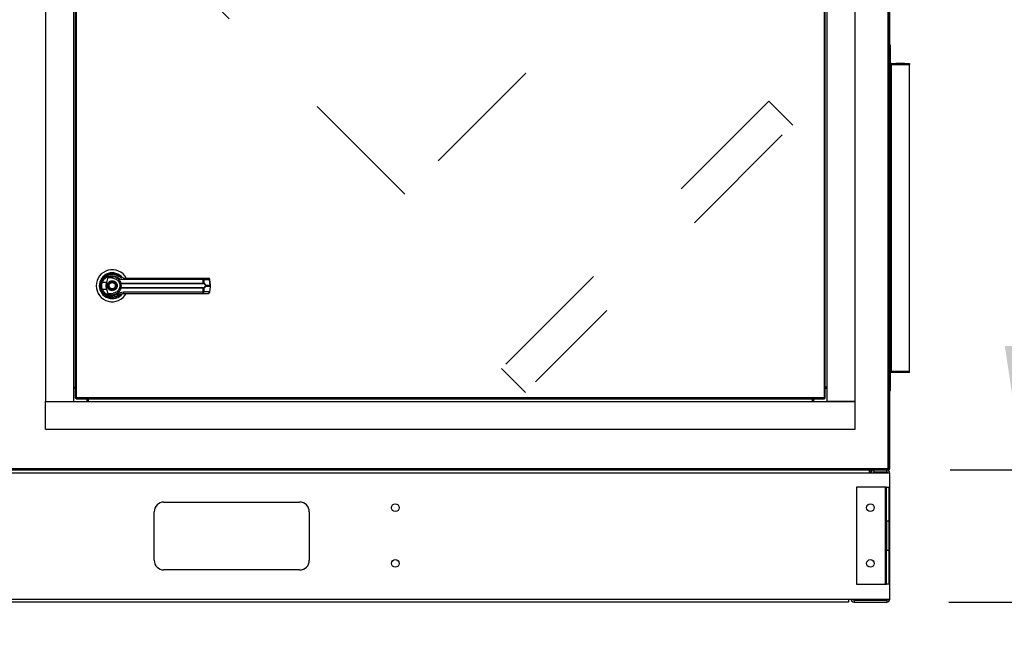
# Model space of a CAD drawing. Units: inches. Extents: x 0.3 to 10.6, y 0.4 to 8.2.
# Drawn here: x 7 to 7.8, y 2.7 to 3.2 of the extents above; entities that cross this region are included whole.
import ezdxf

# ---------------------------------------------------------------- set-up
doc = ezdxf.new("R2010")
doc.units = ezdxf.units.IN
doc.header["$MEASUREMENT"] = 0
doc.linetypes.add('HIDDEN', pattern=[0.075, 0.05, -0.025])
doc.layers.add('SERVICE_AREA_LINE', color=7, linetype='HIDDEN')
doc.styles.add('SLDTEXTSTYLE0', font='GOTHIC.TTF', dxfattribs={"width": 0.913})
doc.dimstyles.new('SLDDIMSTYLE0', dxfattribs={"dimtxt": 0.083333, "dimasz": 0.1, "dimexe": 0, "dimexo": 0.0625, "dimgap": 0.020833, "dimtad": 0, "dimtih": 1, "dimtoh": 1, "dimdec": 6, "dimlfac": 64, "dimrnd": 1e-09, "dimzin": 12, "dimdsep": 46, "dimlunit": 5, "dimtxsty": 'SLDTEXTSTYLE0', "dimsah": 1, "dimcen": 0.09, "dimadec": 0, "dimazin": 3, "dimtfac": 1, "dimtdec": 3, "dimtmove": 0, "dimatfit": 0, "dimfxl": 1, "dimfrac": 2, "dimtolj": 1, "dimtzin": 12, "dimarcsym": 0})

# ---------------------------------------------------------------- blocks, each defined once
blk = doc.blocks.new('_D')
at = {"layer": 'SERVICE_AREA_LINE'}
for p, q in [((7.83385, 2.81661), (7.83385, 3.06661)), ((7.77484, 2.81661), (7.95885, 2.81661)), ((7.77367, 2.70999), (7.95885, 2.70999)), ((7.83385, 2.34089), (7.83385, 2.70999)), ((8.03385, 2.34089), (7.83385, 2.34089))]:
    blk.add_line(p, q, dxfattribs=at)
for points in [[(7.83385, 2.81661), (7.84885, 2.91661), (7.81885, 2.91661)], [(7.83385, 2.70999), (7.81885, 2.60999), (7.84885, 2.60999)]]:
    blk.add_solid(points, dxfattribs=at)
at = {"layer": 'SERVICE_AREA_LINE', "insert": (8.03385, 2.38113), "char_height": 0.083333, "attachment_point": 1, "style": 'SLDTEXTSTYLE0'}
blk.add_mtext('6 7/8"', dxfattribs=at)

msp = doc.modelspace()

# ---------------------------------------------------------------- linework, layer by layer
at = {"color": 7, "linetype": 'Continuous', "lineweight": 25}
for p, q in [((7.72464293, 3.75317305), (7.72464293, 2.81754805)), ((7.72558043, 2.81754805), (7.72558043, 3.75317305)), ((7.72620543, 2.81754805), (7.72620543, 3.75317305)), ((7.04583824, 3.69889571), (7.04583824, 2.8718254)), ((7.06833824, 3.69889571), (7.06833824, 2.8718254)), ((7.67568199, 2.8718254), (7.67568199, 3.69889571)), ((7.69818199, 2.8718254), (7.69818199, 3.69889571)), ((7.06980309, 3.6962071), (7.06980309, 2.87451401)), ((7.07074059, 2.87471602), (7.07074059, 3.69600508)), ((7.67327965, 3.69600508), (7.67327965, 2.87471602)), ((7.67421715, 2.87451401), (7.67421715, 3.6962071)), ((7.72683043, 3.1589543), (7.72620543, 3.1589543)), ((7.72683043, 3.1445793), (7.72683043, 3.1589543)), ((7.72683043, 3.1445793), (7.72620543, 3.1445793)), ((7.72683043, 3.1433293), (7.72620543, 3.1433293)), ((7.72683043, 3.1433293), (7.72683043, 2.8961418)), ((7.72683043, 3.1433293), (7.72714293, 3.1433293)), ((7.72714293, 3.1433293), (7.72714293, 3.1442668)), ((7.72714293, 3.1442668), (7.74214293, 3.1442668)), ((7.72714293, 3.1433293), (7.72714293, 2.8961418)), ((7.72714293, 3.1433293), (7.74214293, 3.1433293)), ((7.73825093, 3.14410842), (7.73103493, 3.14410842)), ((7.73103493, 3.14410842), (7.73106425, 3.14385073)), ((7.73103493, 3.14385073), (7.73825093, 3.14385073)), ((7.73825093, 3.14410842), (7.73822161, 3.14385073)), ((7.74214293, 3.1442668), (7.74214293, 3.1433293)), ((7.74214293, 2.8961418), (7.74214293, 3.1433293)), ((7.09515499, 2.967748), (7.0916066, 2.967748)), ((7.09303985, 2.9716355), (7.09414036, 2.970535)), ((7.09515499, 2.967748), (7.09631515, 2.97195907)), ((7.10268387, 2.9703947), (7.10269999, 2.97042262)), ((7.10305305, 2.97018222), (7.10269152, 2.97040795)), ((7.17282605, 2.97009576), (7.10857453, 2.97009576)), ((7.1724446, 2.97121885), (7.17704895, 2.97121885)), ((7.17297958, 2.96713176), (7.17282605, 2.97009576)), ((7.1733935, 2.97009576), (7.17355032, 2.96705379)), ((7.1733935, 2.97009576), (7.17799785, 2.97009576)), ((7.17859477, 2.96560342), (7.17799785, 2.97009576)), ((7.17886546, 2.96565825), (7.17826854, 2.97015059)), ((7.09070811, 2.96240762), (7.09097711, 2.96163368)), ((7.0916066, 2.96238655), (7.09515499, 2.96238655)), ((7.09631515, 2.95817548), (7.09515499, 2.96238655)), ((7.10619045, 2.96710153), (7.10644415, 2.96713176)), ((7.10644415, 2.96300279), (7.10619045, 2.96303302)), ((7.10648349, 2.96682868), (7.10628833, 2.96682104)), ((7.10648349, 2.96330587), (7.10628833, 2.96331351)), ((7.10644415, 2.96713176), (7.17297958, 2.96713176)), ((7.17297958, 2.96300279), (7.10644415, 2.96300279)), ((7.10648349, 2.96682868), (7.17292619, 2.96682868)), ((7.17292619, 2.96330587), (7.10648349, 2.96330587)), ((7.10857453, 2.96003879), (7.17282605, 2.96003879)), ((7.17282605, 2.96003879), (7.17297958, 2.96300279)), ((7.17355032, 2.96308076), (7.1733935, 2.96003879)), ((7.17799785, 2.96003879), (7.1733935, 2.96003879)), ((7.17475929, 2.96560342), (7.17859477, 2.96560342)), ((7.17859477, 2.96453113), (7.17475929, 2.96453113)), ((7.17859477, 2.96453113), (7.17799785, 2.96003879)), ((7.17826854, 2.95998396), (7.17886546, 2.96447631)), ((7.17859477, 2.96560342), (7.17859477, 2.96453113)), ((7.17886547, 2.9644764), (7.17886547, 2.96565815)), ((7.09637233, 2.95648258), (7.09622472, 2.95648258)), ((7.10299145, 2.95648258), (7.10288319, 2.95648258)), ((7.1032056, 2.95657009), (7.10299145, 2.95648258)), ((7.10480437, 2.95736781), (7.10518366, 2.95763787)), ((7.1724446, 2.9589157), (7.17704895, 2.9589157)), ((7.72683043, 2.8961418), (7.72620543, 2.8961418)), ((7.72714293, 2.8961418), (7.72683043, 2.8961418)), ((7.72714293, 2.8961418), (7.74214293, 2.8961418)), ((7.72714293, 2.8961418), (7.72714293, 2.8958293)), ((7.7310915, 2.89602833), (7.73819436, 2.89602833)), ((7.74214293, 2.8958293), (7.74214293, 2.8961418)), ((7.72683043, 2.8948918), (7.72620543, 2.8948918)), ((7.72683043, 2.8805168), (7.72683043, 2.8948918)), ((7.72714293, 2.8952043), (7.72714293, 2.8958293)), ((7.74214293, 2.8958293), (7.72714293, 2.8958293)), ((7.74214293, 2.8952043), (7.72714293, 2.8952043)), ((7.73819436, 2.89585063), (7.7310915, 2.89585063)), ((7.74214293, 2.8952043), (7.74214293, 2.8958293)), ((7.06833824, 2.8837004), (7.06980309, 2.8837004)), ((7.06833824, 2.88252852), (7.06980309, 2.88252852)), ((7.67421715, 2.8837004), (7.67568199, 2.8837004)), ((7.67421715, 2.88252852), (7.67568199, 2.88252852)), ((7.72620543, 2.8805168), (7.72683043, 2.8805168)), ((7.07042809, 2.87451401), (7.06980309, 2.87451401)), ((7.07053857, 2.87440352), (7.07053857, 2.87377852)), ((7.07053857, 2.87377852), (7.67348166, 2.87377852)), ((7.67327965, 2.87471602), (7.07074059, 2.87471602)), ((7.07904137, 2.87377852), (7.07904137, 2.8718254)), ((7.08021324, 2.87377852), (7.08021324, 2.8718254)), ((7.66380699, 2.8718254), (7.66380699, 2.87377852)), ((7.66497887, 2.8718254), (7.66497887, 2.87377852)), ((7.67348166, 2.87440352), (7.67348166, 2.87377852)), ((7.67359215, 2.87451401), (7.67421715, 2.87451401)), ((7.04583824, 2.8493254), (7.04583824, 2.8718254)), ((7.04583824, 2.8718254), (7.69818199, 2.8718254)), ((7.04583824, 2.8718254), (7.06833824, 2.8718254)), ((7.69818199, 2.8718254), (7.67568199, 2.8718254)), ((7.69818199, 2.8493254), (7.69818199, 2.8718254)), ((7.04583824, 2.8493254), (7.69818199, 2.8493254)), ((7.00405029, 2.81661055), (7.72484495, 2.81661055)), ((7.72464293, 2.81754805), (7.00425231, 2.81754805)), ((7.70956481, 2.81661055), (7.70956481, 2.8140793)), ((7.71358043, 2.81492305), (7.71358043, 2.81661055)), ((7.72367418, 2.81492305), (7.72367418, 2.81661055)), ((7.72484495, 2.81723555), (7.72484495, 2.81661055)), ((7.72484495, 2.81723555), (7.72526793, 2.81723555)), ((7.72484495, 2.81661055), (7.72526793, 2.81661055)), ((7.72495543, 2.81734604), (7.72558043, 2.81734604)), ((7.72495543, 2.81723555), (7.72495543, 2.81734604)), ((7.72526793, 2.81723555), (7.72526793, 2.81661055)), ((7.72558043, 2.81734604), (7.72558043, 2.81754805)), ((7.72620543, 2.81754805), (7.72558043, 2.81754805)), ((7.70956481, 2.8140793), (6.25261168, 2.8140793)), ((7.70956481, 2.81567305), (7.70995543, 2.81567305)), ((7.70956481, 2.81536055), (7.70984495, 2.81536055)), ((7.72620543, 2.8140793), (7.70956481, 2.8140793)), ((7.70984495, 2.81536055), (7.70984495, 2.8140793)), ((7.70995543, 2.81536055), (7.70995543, 2.81567305)), ((7.71058043, 2.81536055), (7.70995543, 2.81536055)), ((7.70995543, 2.8140793), (7.70995543, 2.81536055)), ((7.71058043, 2.8140793), (7.71058043, 2.81536055)), ((7.72367418, 2.81492305), (7.71358043, 2.81492305)), ((7.72620543, 2.7125168), (7.72620543, 2.8140793)), ((7.72273668, 2.80275899), (7.69929918, 2.80275899)), ((7.69929918, 2.80275899), (7.69929918, 2.72463399)), ((7.72273668, 2.72463399), (7.72273668, 2.80275899)), ((7.72358043, 2.80275899), (7.72273668, 2.80275899)), ((7.72358043, 2.80275899), (7.72526793, 2.80275899)), ((7.72358043, 2.77541524), (7.72358043, 2.80275899)), ((7.72526793, 2.80275899), (7.72526793, 2.77541524)), ((7.14124449, 2.7906418), (7.25061949, 2.7906418)), ((7.13343199, 2.7437668), (7.13343199, 2.7828293)), ((7.25843199, 2.7828293), (7.25843199, 2.7437668)), ((7.72358043, 2.77541524), (7.72358043, 2.75197774)), ((7.72526793, 2.77541524), (7.72358043, 2.77541524)), ((7.72526793, 2.77541524), (7.72526793, 2.75197774)), ((7.72358043, 2.72463399), (7.72358043, 2.75197774)), ((7.72358043, 2.75197774), (7.72526793, 2.75197774)), ((7.72526793, 2.75197774), (7.72526793, 2.72463399)), ((7.25061949, 2.7359543), (7.14124449, 2.7359543)), ((7.69929918, 2.72463399), (7.72273668, 2.72463399)), ((7.72273668, 2.72463399), (7.72358043, 2.72463399)), ((7.72526793, 2.72463399), (7.72358043, 2.72463399)), ((6.26917418, 2.7125168), (7.69300231, 2.7125168)), ((7.69300231, 2.70998555), (6.26917418, 2.70998555)), ((7.69300231, 2.7125168), (7.69300231, 2.70998555)), ((7.69300231, 2.7125168), (7.72620543, 2.7125168)), ((7.69748668, 2.71167305), (7.69748668, 2.70998555)), ((7.69748668, 2.71167305), (7.72367418, 2.71167305)), ((7.69748668, 2.70998555), (7.72367418, 2.70998555)), ((7.72367418, 2.71167305), (7.72367418, 2.70998555))]:
    msp.add_line(p, q, dxfattribs=at)
at = {"color": 7, "linetype": 'Continuous', "lineweight": 25, "flags": 128}
for points in [[(7.09083714, 2.96812569), (7.09056354, 2.96718378), (7.09043229, 2.96651233)], [(7.09032158, 2.96527725), (7.09034646, 2.96435622), (7.09039801, 2.96385989)]]:
    msp.add_lwpolyline(points, dxfattribs=at)
at = {"color": 7, "linetype": 'Continuous', "lineweight": 25}
for centre, radius in [((7.09960808, 2.96506728), 0.00338337), ((7.09960808, 2.96506728), 0.0031373), ((7.32776793, 2.78615743), 0.00310156), ((7.71058043, 2.78615743), 0.00310156), ((7.32776793, 2.74123555), 0.00310156), ((7.71058043, 2.74123555), 0.00310156)]:
    msp.add_circle(centre, radius, dxfattribs=at)
for centre, radius, start, end in [((7.72714293, 3.1445793), 0.0009375, 180, 270), ((7.72714293, 3.1445793), 0.0003125, 180, 270), ((7.09960808, 2.96506728), 0.01291831, 28.52890021, 180), ((7.09960808, 2.96506728), 0.0104108, 37.89041259, 180), ((7.09960808, 2.96506728), 0.00941191, 46.61992919, 311.31373416), ((7.09313812, 2.97272745), 0.00520965, 244.21027214, 252.90368871), ((7.09960808, 2.96506728), 0.00928888, 50.74691142, 65.64642777), ((7.10555997, 2.97089444), 0.00160928, 104.96143109, 155.09459225), ((7.11005448, 2.97034379), 0.00150059, 144.32812005, 189.5139977), ((7.1716558, 2.97032461), 0.00119242, 348.93518799, 48.58454989), ((7.17230395, 2.9701376), 0.00109036, 357.80086549, 82.5885969), ((7.17704895, 2.96998854), 0.00123031, 7.56882631, 90), ((7.1769083, 2.9701376), 0.00109036, 357.80086549, 82.5885969), ((7.09960808, 2.96506728), 0.01291831, 180, 331.39662544), ((7.09960808, 2.96506728), 0.0104108, 180, 322.304436), ((7.09313812, 2.95740711), 0.00520965, 107.09631129, 115.78972786), ((7.10668694, 2.96711747), 0.00049675, 181.83885767, 216.63657207), ((7.10668694, 2.96301708), 0.00049675, 143.36342793, 178.16114232), ((7.10724604, 2.96708176), 0.00080345, 176.43167249, 198.35985801), ((7.10724604, 2.9630528), 0.00080345, 161.64014199, 183.56832751), ((7.11005448, 2.95979076), 0.00150059, 170.4860023, 215.67187995), ((7.1716558, 2.95980994), 0.00119242, 311.41545011, 11.06481201), ((7.17230395, 2.95999695), 0.00109036, 277.4114031, 2.19913451), ((7.1723703, 2.96708284), 0.00061124, 335.4291354, 4.59032636), ((7.1723703, 2.96305171), 0.00061124, 355.40967364, 24.5708646), ((7.17315102, 2.96711079), 0.00040335, 302.25810593, 351.87623101), ((7.17315102, 2.96302376), 0.00040335, 8.12376899, 57.74189407), ((7.17434796, 2.96618069), 0.00070883, 292.70340905, 305.47121276), ((7.17434796, 2.96395386), 0.00070883, 54.52878724, 67.29659095), ((7.1769083, 2.95999695), 0.00109036, 277.4114031, 2.19913451), ((7.17704895, 2.96014602), 0.00123031, 270, 352.43117369), ((7.10555997, 2.95924011), 0.00160928, 204.90540775, 255.03856891), ((7.09960808, 2.96506728), 0.00922736, 300.60540651, 306.89296429), ((7.72714293, 2.8948918), 0.0009375, 90, 180), ((7.72714293, 2.8948918), 0.0003125, 90, 180), ((7.71358043, 2.8140793), 0.00253125, 90, 180), ((7.72367418, 2.8140793), 0.00253125, 0, 90), ((7.72526793, 2.81754805), 0.0009375, 270, 0), ((7.72526793, 2.81754805), 0.0003125, 270, 319.72577588), ((7.71358043, 2.8140793), 0.00084375, 90, 180), ((7.72367418, 2.8140793), 0.00084375, 0, 90), ((7.14124449, 2.7828293), 0.0078125, 90, 180), ((7.25061949, 2.7828293), 0.0078125, 0, 90), ((7.14124449, 2.7437668), 0.0078125, 180, 270), ((7.25061949, 2.7437668), 0.0078125, 270, 0), ((7.69748668, 2.7125168), 0.00253125, 180, 270), ((7.69748668, 2.7125168), 0.00084375, 180, 270), ((7.72367418, 2.7125168), 0.00253125, 270, 0), ((7.72367418, 2.7125168), 0.00084375, 270, 0)]:
    msp.add_arc(centre, radius, start, end, dxfattribs=at)
at = {"color": 8, "linetype": 'Continuous', "lineweight": 25}
for centre, start, end in [((7.17791768, 2.97118729), 274.20091436, 288.69811752), ((7.17791768, 2.95894726), 71.30188248, 85.79908564), ((7.1785146, 2.96669495), 274.20091436, 288.69811752), ((7.1785146, 2.96343961), 71.30188248, 85.79908564)]:
    msp.add_arc(centre, 0.00109446, start, end, dxfattribs=at)
at = {"color": 7, "linetype": 'Continuous', "lineweight": 25}
for centre, major_axis, ratio, start_param, end_param in [((7.73111539, 3.1433293), (-0.00005822, 0.00093749), 0.06162707, 0.585960458, 0.977181752), ((7.73817047, 3.1433293), (0.00005822, 0.00093749), 0.06162707, 5.306003555, 5.697224849), ((7.73111151, 2.8961418), (0.00001549, 0.0003125), 0.049324835, 1.944852352, 2.772426348), ((7.73817435, 2.8961418), (-0.00001549, 0.0003125), 0.049324835, 3.510758959, 4.338332955)]:
    msp.add_ellipse(centre, major_axis=major_axis, ratio=ratio, start_param=start_param, end_param=end_param, dxfattribs=at)
for points, knots in [([(7.09038072, 2.96506728), (7.09040257, 2.96558388), (7.09044528, 2.96659405), (7.09073165, 2.96756318), (7.09087156, 2.96803669)], [0, 0, 0, 0, 0.511406254, 1, 1, 1, 1]), ([(7.09087156, 2.96803669), (7.09115865, 2.9687204), (7.09173367, 2.97008987), (7.09317409, 2.97179522), (7.09492561, 2.97311918), (7.0969279, 2.97398441), (7.09906389, 2.97436413), (7.10122021, 2.97423224), (7.10331755, 2.97363309), (7.10453393, 2.97284483), (7.1051445, 2.97244917)], [0, 0, 0, 0, 0.124740501, 0.249853711, 0.37494741, 0.499674065, 0.624623334, 0.749757102, 0.874390019, 1, 1, 1, 1]), ([(7.0916066, 2.96238655), (7.09148374, 2.962825), (7.09123788, 2.96370238), (7.09114436, 2.96506912), (7.0912386, 2.9664351), (7.09148388, 2.96731016), (7.0916066, 2.967748)], [0, 0, 0, 0, 0.250191991, 0.500654517, 0.750152797, 1, 1, 1, 1]), ([(7.0916066, 2.967748), (7.09186222, 2.96834913), (7.09237215, 2.96954833), (7.09364507, 2.97102753), (7.09518246, 2.97216899), (7.09693446, 2.97291056), (7.09879871, 2.97323222), (7.10067935, 2.97311447), (7.10250607, 2.9725955), (7.10356978, 2.97191271), (7.10410034, 2.97157214)], [0, 0, 0, 0, 0.124987865, 0.249339389, 0.373973452, 0.499328639, 0.624438959, 0.749647175, 0.875127158, 1, 1, 1, 1]), ([(7.09515499, 2.96238655), (7.09503271, 2.96293958), (7.0947846, 2.9640617), (7.09475726, 2.96588609), (7.09501706, 2.96710231), (7.09515499, 2.967748)], [0, 0, 0, 0, 0.313115559, 0.635329725, 1, 1, 1, 1]), ([(7.09560956, 2.96506728), (7.09566297, 2.96557024), (7.09574514, 2.96634396), (7.09624374, 2.96727515), (7.0967598, 2.96791485), (7.09740039, 2.96843423), (7.09833131, 2.96891723), (7.09960808, 2.96916238), (7.10088485, 2.96891723), (7.10181578, 2.96843423), (7.10245637, 2.96791485), (7.10297242, 2.96727515), (7.10347103, 2.96634396), (7.10355319, 2.96557024), (7.10360661, 2.96506728)], [0, 0, 0, 0, 0.119728422, 0.18418033, 0.25, 0.31581967, 0.380271578, 0.5, 0.619728422, 0.68418033, 0.75, 0.81581967, 0.880271578, 1, 1, 1, 1]), ([(7.10042883, 2.97116386), (7.09960912, 2.9712313), (7.09859666, 2.9713146), (7.09745434, 2.97133275), (7.09701591, 2.97136379), (7.09671031, 2.97141446), (7.09649695, 2.97149956), (7.0963798, 2.97158882), (7.09631432, 2.97169149), (7.09628619, 2.9718177), (7.09630438, 2.97190649), (7.09631515, 2.97195907)], [0, 0, 0, 0, 0.549544637, 0.678765469, 0.763296955, 0.843411296, 0.884593979, 0.915698125, 0.940106685, 0.964535599, 1, 1, 1, 1]), ([(7.09631515, 2.97195907), (7.09681227, 2.97213507), (7.09780802, 2.9724876), (7.09938694, 2.97260608), (7.10095174, 2.97241954), (7.10244686, 2.97190599), (7.10381127, 2.97108899), (7.10497425, 2.96999267), (7.10590876, 2.96866708), (7.10626568, 2.96764355), (7.10644415, 2.96713176)], [0, 0, 0, 0, 0.124857294, 0.250094949, 0.374694789, 0.499928282, 0.62468724, 0.749544047, 0.874768188, 1, 1, 1, 1]), ([(7.09727831, 2.96410117), (7.0971879, 2.96440713), (7.09704883, 2.9648778), (7.09711436, 2.96554084), (7.09726048, 2.96603825), (7.09750824, 2.96649565), (7.09793395, 2.967002), (7.09861864, 2.96745332), (7.0994218, 2.96761898), (7.10008091, 2.96756248), (7.10057964, 2.96741463), (7.10103489, 2.96716659), (7.1015504, 2.96674449), (7.10178521, 2.96631353), (7.10193786, 2.96603338)], [0, 0, 0, 0, 0.119728422, 0.18418033, 0.25, 0.31581967, 0.380271578, 0.5, 0.619728422, 0.68418033, 0.75, 0.81581967, 0.880271578, 1, 1, 1, 1]), ([(7.10042883, 2.97116385), (7.10097223, 2.97104727), (7.10205744, 2.97081444), (7.10351404, 2.96991011), (7.10470963, 2.96868252), (7.1051781, 2.9676345), (7.10540311, 2.96713114)], [0, 0, 0, 0, 0.25097089, 0.501202075, 0.760429249, 1, 1, 1, 1]), ([(7.10410034, 2.97157214), (7.1047843, 2.97114669), (7.10615096, 2.97029658), (7.10776717, 2.97016266), (7.10857453, 2.97009576)], [0, 0, 0, 0, 0.500463347, 1, 1, 1, 1]), ([(7.10883544, 2.97121885), (7.10817007, 2.97127925), (7.10717267, 2.97136978), (7.10604801, 2.97186667), (7.10550878, 2.97218856), (7.10524831, 2.97237245), (7.10517433, 2.97242686), (7.10515203, 2.97244353), (7.1051445, 2.97244917)], [0, 0, 0, 0, 0.50014191, 0.749707641, 0.929956825, 0.978764415, 0.992828909, 1, 1, 1, 1]), ([(7.10883544, 2.97121885), (7.11167442, 2.97121885), (7.11735324, 2.97121885), (7.12599485, 2.97121885), (7.13177993, 2.97121885), (7.13467206, 2.97121885)], [0, 0, 0, 0, 0.333297716, 0.66669651, 1, 1, 1, 1]), ([(7.13467206, 2.97121885), (7.13786815, 2.97121885), (7.14427037, 2.97121885), (7.15381449, 2.97121885), (7.16325548, 2.97121885), (7.16938476, 2.97121885), (7.1724446, 2.97121885)], [0, 0, 0, 0, 0.249608329, 0.5, 0.750391671, 1, 1, 1, 1]), ([(7.17282605, 2.97009576), (7.17295158, 2.97009833), (7.17316773, 2.97010273), (7.17332681, 2.97009782), (7.1733935, 2.97009576)], [0, 0, 0, 0, 0.580720079, 1, 1, 1, 1]), ([(7.09087156, 2.96209786), (7.09073165, 2.96257137), (7.09044528, 2.96354051), (7.09040257, 2.96455067), (7.09038072, 2.96506728)], [0, 0, 0, 0, 0.488593745, 1, 1, 1, 1]), ([(7.1051445, 2.95768539), (7.10453803, 2.95729203), (7.10332316, 2.95650406), (7.10122884, 2.95590359), (7.09907201, 2.95577028), (7.09693579, 2.95614762), (7.09493275, 2.95701107), (7.09318177, 2.95833272), (7.09173816, 2.96003689), (7.09116125, 2.96140892), (7.09087156, 2.96209786)], [0, 0, 0, 0, 0.124806024, 0.250011298, 0.374899431, 0.499639187, 0.624810468, 0.74964558, 0.874289608, 1, 1, 1, 1]), ([(7.10410034, 2.95856241), (7.10356978, 2.95822184), (7.10250607, 2.95753905), (7.10067935, 2.95702008), (7.09879871, 2.95690233), (7.09693446, 2.95722399), (7.09518246, 2.95796556), (7.09364507, 2.95910703), (7.09237215, 2.96058622), (7.09186222, 2.96178542), (7.0916066, 2.96238655)], [0, 0, 0, 0, 0.124872842, 0.250352825, 0.375561041, 0.500671361, 0.626026548, 0.750660611, 0.875012135, 1, 1, 1, 1]), ([(7.10360661, 2.96506728), (7.10355319, 2.96456431), (7.10347103, 2.96379059), (7.10297242, 2.9628594), (7.10245637, 2.9622197), (7.10181578, 2.96170032), (7.10088485, 2.96121732), (7.09960808, 2.96097217), (7.09833131, 2.96121732), (7.09740039, 2.96170032), (7.0967598, 2.9622197), (7.09624374, 2.9628594), (7.09574514, 2.96379059), (7.09566297, 2.96456431), (7.09560956, 2.96506728)], [0, 0, 0, 0, 0.119728422, 0.18418033, 0.25, 0.31581967, 0.380271578, 0.5, 0.619728422, 0.68418033, 0.75, 0.81581967, 0.880271578, 1, 1, 1, 1]), ([(7.10644415, 2.96300279), (7.10626633, 2.96249255), (7.10591007, 2.96147031), (7.10497733, 2.96014545), (7.10381404, 2.9590475), (7.10244886, 2.95822933), (7.10095238, 2.95771514), (7.09938735, 2.95752846), (7.0978082, 2.9576469), (7.09681233, 2.95799946), (7.09631515, 2.95817548)], [0, 0, 0, 0, 0.1248486317, 0.2501264062, 0.3749303581, 0.4999994794, 0.6252528948, 0.7498758287, 0.875127774, 1, 1, 1, 1]), ([(7.10193786, 2.96603338), (7.10202826, 2.96572742), (7.10216733, 2.96525675), (7.1021018, 2.96459371), (7.10195568, 2.9640963), (7.10170792, 2.9636389), (7.10128221, 2.96313255), (7.10059752, 2.96268123), (7.09979437, 2.96251558), (7.09913526, 2.96257207), (7.09863652, 2.96271992), (7.09818127, 2.96296796), (7.09766577, 2.96339006), (7.09743095, 2.96382102), (7.09727831, 2.96410117)], [0, 0, 0, 0, 0.1197284222, 0.1841803301, 0.25, 0.3158196699, 0.3802715778, 0.5, 0.6197284222, 0.6841803301, 0.75, 0.8158196699, 0.8802715778, 1, 1, 1, 1]), ([(7.10540311, 2.96300341), (7.10517866, 2.96250108), (7.10471143, 2.96145536), (7.1035184, 2.96022808), (7.10206167, 2.95932144), (7.10097402, 2.95908781), (7.10042883, 2.9589707)], [0, 0, 0, 0, 0.239065643, 0.497667223, 0.74820052, 1, 1, 1, 1]), ([(7.10410034, 2.95856241), (7.10478227, 2.95898682), (7.10614865, 2.95983721), (7.1077649, 2.95997151), (7.10857453, 2.96003879)], [0, 0, 0, 0, 0.499070466, 1, 1, 1, 1]), ([(7.10540311, 2.96713114), (7.10541933, 2.96711345), (7.10545184, 2.967078), (7.1056184, 2.96705597), (7.10586074, 2.96705543), (7.10607987, 2.96708607), (7.10619045, 2.96710153)], [0, 0, 0, 0, 0.246589339, 0.494421615, 0.74486059, 1, 1, 1, 1]), ([(7.10540311, 2.96713114), (7.10542858, 2.96708713), (7.10547947, 2.96699922), (7.10567358, 2.96689679), (7.10594271, 2.96682194), (7.10617234, 2.96682134), (7.10628833, 2.96682104)], [0, 0, 0, 0, 0.2484815078, 0.4964302835, 0.7456387805, 1, 1, 1, 1]), ([(7.10540311, 2.96713114), (7.10544827, 2.96699725), (7.10553819, 2.96673072), (7.10565917, 2.96621499), (7.1057432, 2.96565542), (7.10575417, 2.96526343), (7.10575966, 2.96506728)], [0, 0, 0, 0, 0.251140642, 0.499946559, 0.74976638, 1, 1, 1, 1]), ([(7.10575966, 2.96506728), (7.1057542, 2.96487171), (7.10574326, 2.96447982), (7.10565914, 2.96391897), (7.10553789, 2.96340284), (7.10544798, 2.96313639), (7.10540311, 2.96300341)], [0, 0, 0, 0, 0.2494873086, 0.4999446882, 0.7504382815, 1, 1, 1, 1]), ([(7.10628833, 2.96331351), (7.10617229, 2.96331321), (7.10594262, 2.9633126), (7.1056735, 2.96323773), (7.10547945, 2.96313531), (7.10542857, 2.96304741), (7.10540311, 2.96300341)], [0, 0, 0, 0, 0.254486009, 0.503650952, 0.751559284, 1, 1, 1, 1]), ([(7.10619045, 2.96303302), (7.10607981, 2.96304849), (7.10586066, 2.96307912), (7.10561834, 2.96307857), (7.10545183, 2.96305654), (7.10541932, 2.96302109), (7.10540311, 2.96300341)], [0, 0, 0, 0, 0.255264949, 0.505659882, 0.753451288, 1, 1, 1, 1]), ([(7.10628833, 2.96682104), (7.10630243, 2.96678855), (7.10633234, 2.96671963), (7.10643275, 2.9665129), (7.10656649, 2.96616184), (7.10668034, 2.9656443), (7.10672167, 2.96506714), (7.10668026, 2.9644896), (7.10656631, 2.96397204), (7.1064325, 2.96362112), (7.10633226, 2.96341476), (7.10630243, 2.963346), (7.10628833, 2.96331351)], [0, 0, 0, 0, 0.046774993, 0.099217231, 0.219767433, 0.355759805, 0.500098699, 0.644240079, 0.780535385, 0.901008569, 0.953224651, 1, 1, 1, 1]), ([(7.17282605, 2.96003879), (7.17295158, 2.96003623), (7.17316773, 2.96003182), (7.17332681, 2.96003673), (7.1733935, 2.96003879)], [0, 0, 0, 0, 0.580720079, 1, 1, 1, 1]), ([(7.1733663, 2.9667697), (7.17330191, 2.96678744), (7.17317061, 2.96682364), (7.1730087, 2.96682698), (7.17292619, 2.96682868)], [0, 0, 0, 0, 0.4903629921, 1, 1, 1, 1]), ([(7.17292619, 2.96330587), (7.17300875, 2.96330757), (7.17317065, 2.96331092), (7.17330195, 2.96334712), (7.1733663, 2.96336486)], [0, 0, 0, 0, 0.509916623, 1, 1, 1, 1]), ([(7.17297958, 2.96713176), (7.17308933, 2.96712976), (7.1733079, 2.96712578), (7.17346975, 2.96707772), (7.17355032, 2.96705379)], [0, 0, 0, 0, 0.50214178, 1, 1, 1, 1]), ([(7.17355032, 2.96308076), (7.1734698, 2.96305684), (7.17330796, 2.96300877), (7.17308939, 2.96300479), (7.17297958, 2.96300279)], [0, 0, 0, 0, 0.497580335, 1, 1, 1, 1]), ([(7.17462154, 2.96552679), (7.17454737, 2.96568009), (7.17439893, 2.96598691), (7.1739893, 2.96646056), (7.17361535, 2.96664612), (7.1733663, 2.9667697)], [0, 0, 0, 0, 0.250105495, 0.500586518, 1, 1, 1, 1]), ([(7.1733663, 2.96336486), (7.17361625, 2.96348899), (7.17399107, 2.96367514), (7.17440018, 2.96414972), (7.17454796, 2.9644555), (7.17462154, 2.96460776)], [0, 0, 0, 0, 0.501238706, 0.751656988, 1, 1, 1, 1]), ([(7.17355032, 2.96705379), (7.17378742, 2.96689729), (7.17414388, 2.96666201), (7.17454219, 2.9661155), (7.1746868, 2.96577441), (7.17475929, 2.96560342)], [0, 0, 0, 0, 0.4976379495, 0.7481600411, 1, 1, 1, 1]), ([(7.17475929, 2.96453113), (7.1746876, 2.96436177), (7.17454386, 2.9640222), (7.17414621, 2.96347446), (7.17378857, 2.96323817), (7.17355032, 2.96308076)], [0, 0, 0, 0, 0.2493530628, 0.4999629551, 1, 1, 1, 1]), ([(7.17462154, 2.96552679), (7.17464704, 2.96545354), (7.17469792, 2.96530736), (7.17472056, 2.9650679), (7.17469778, 2.96482799), (7.17464709, 2.96468157), (7.17462154, 2.96460776)], [0, 0, 0, 0, 0.250437866, 0.499793056, 0.747869778, 1, 1, 1, 1]), ([(7.17475929, 2.96560342), (7.17478513, 2.96551557), (7.17483589, 2.965343), (7.17485703, 2.96506741), (7.17483594, 2.96479174), (7.17478515, 2.96461904), (7.17475929, 2.96453113)], [0, 0, 0, 0, 0.2544265068, 0.4998195316, 0.7453881309, 1, 1, 1, 1]), ([(7.09631516, 2.95817548), (7.09630582, 2.95821844), (7.09628706, 2.95830477), (7.09630861, 2.95843409), (7.0963805, 2.95854761), (7.09652444, 2.95865433), (7.09701652, 2.95881082), (7.09835053, 2.95879163), (7.09957518, 2.95889715), (7.10042883, 2.9589707)], [0, 0, 0, 0, 0.029232311, 0.058740517, 0.084906936, 0.117188944, 0.176348985, 0.425873321, 1, 1, 1, 1]), ([(7.1051445, 2.95768539), (7.10514656, 2.95768693), (7.10516632, 2.95770174), (7.10523687, 2.95775392), (7.10577074, 2.95813129), (7.10693482, 2.95873919), (7.10817346, 2.95885422), (7.10883544, 2.9589157)], [0, 0, 0, 0, 0.001965574, 0.018847493, 0.066987394, 0.501359849, 1, 1, 1, 1]), ([(7.10883544, 2.9589157), (7.11167442, 2.9589157), (7.11735324, 2.9589157), (7.12599485, 2.9589157), (7.13177993, 2.9589157), (7.13467206, 2.9589157)], [0, 0, 0, 0, 0.333297716, 0.66669651, 1, 1, 1, 1]), ([(7.13467206, 2.9589157), (7.13786815, 2.9589157), (7.14427037, 2.9589157), (7.15381449, 2.9589157), (7.16325548, 2.9589157), (7.16938476, 2.9589157), (7.1724446, 2.9589157)], [0, 0, 0, 0, 0.249608329, 0.5, 0.750391671, 1, 1, 1, 1]), ([(7.70995543, 2.81567305), (7.70994038, 2.8157943), (7.70991027, 2.81603679), (7.70974961, 2.81630185), (7.7096048, 2.81638934), (7.70956481, 2.8164135)], [0, 0, 0, 0, 0.419900194, 0.839800388, 1, 1, 1, 1])]:
    msp.add_open_spline(points, degree=3, knots=knots, dxfattribs=at)
for points in [[(7.07074059, 2.87471602), (7.07061774, 2.87469919), (7.07037205, 2.87466552), (7.07006216, 2.87461501), (7.06984536, 2.87456451), (7.06981718, 2.87453084), (7.06980309, 2.87451401)], [(7.07074059, 2.87471602), (7.07069964, 2.87469919), (7.07061774, 2.87466552), (7.07051444, 2.87461501), (7.07044218, 2.87456451), (7.07043278, 2.87453084), (7.07042809, 2.87451401)], [(7.07053857, 2.87377852), (7.07055541, 2.87379261), (7.07058908, 2.8738208), (7.07063958, 2.87403759), (7.07069008, 2.87434748), (7.07072375, 2.87459317), (7.07074059, 2.87471602)], [(7.07053857, 2.87440352), (7.07055541, 2.87440822), (7.07058908, 2.87441761), (7.07063958, 2.87448988), (7.07069008, 2.87459317), (7.07072375, 2.87467507), (7.07074059, 2.87471602)], [(7.67327965, 2.87471602), (7.67329648, 2.87459317), (7.67333015, 2.87434748), (7.67338066, 2.87403759), (7.67343116, 2.8738208), (7.67346483, 2.87379261), (7.67348166, 2.87377852)], [(7.67421715, 2.87451401), (7.67420306, 2.87453084), (7.67417487, 2.87456451), (7.67395808, 2.87461501), (7.67364819, 2.87466552), (7.6734025, 2.87469919), (7.67327965, 2.87471602)], [(7.67359215, 2.87451401), (7.67358745, 2.87453084), (7.67357806, 2.87456451), (7.67350579, 2.87461501), (7.6734025, 2.87466552), (7.6733206, 2.87469919), (7.67327965, 2.87471602)], [(7.67327965, 2.87471602), (7.67329648, 2.87467507), (7.67333015, 2.87459317), (7.67338066, 2.87448988), (7.67343116, 2.87441761), (7.67346483, 2.87440822), (7.67348166, 2.87440352)], [(7.72464293, 2.81754805), (7.72465977, 2.81742521), (7.72469343, 2.81717951), (7.72474394, 2.81686962), (7.72479444, 2.81665283), (7.72482811, 2.81662464), (7.72484495, 2.81661055)], [(7.72464293, 2.81754805), (7.72465977, 2.8175071), (7.72469343, 2.81742521), (7.72474394, 2.81732191), (7.72479444, 2.81724964), (7.72482811, 2.81724025), (7.72484495, 2.81723555)], [(7.72558043, 2.81734604), (7.72556634, 2.81736287), (7.72553815, 2.81739654), (7.72532136, 2.81744704), (7.72501147, 2.81749755), (7.72476578, 2.81753122), (7.72464293, 2.81754805)], [(7.72495543, 2.81734604), (7.72495073, 2.81736287), (7.72494134, 2.81739654), (7.72486907, 2.81744704), (7.72476578, 2.81749755), (7.72468388, 2.81753122), (7.72464293, 2.81754805)]]:
    msp.add_open_spline(points, degree=3, dxfattribs=at)
at = {"layer": 'SERVICE_AREA_LINE'}
for p, q in [((7.33536734, 3.03882339), (7.09610008, 3.27809065)), ((7.57429209, 3.27774814), (7.33536734, 3.03882339)), ((7.62878465, 3.11385293), (7.41333806, 2.89840633)), ((7.6481196, 3.09451798), (7.62878465, 3.11385293)), ((7.63950174, 3.08656302), (7.44062796, 2.88768924)), ((7.43267301, 2.87907138), (7.41333806, 2.89840633))]:
    msp.add_line(p, q, dxfattribs=at)

# ---------------------------------------------------------------- dimensions: what is measured, and where the dimension line sits
dim = msp.add_linear_dim(base=(7.83385138, 2.70998555), p1=(7.72484495, 2.81661055), p2=(7.72367418, 2.70998555), angle=90, dimstyle='SLDDIMSTYLE0', dxfattribs=at)
dim.commit()
dim.dimension.update_dxf_attribs({"geometry": '_D', "text_midpoint": (7.83385138, 2.34089105), "dimtype": 160})

doc.saveas('drawing.dxf')
